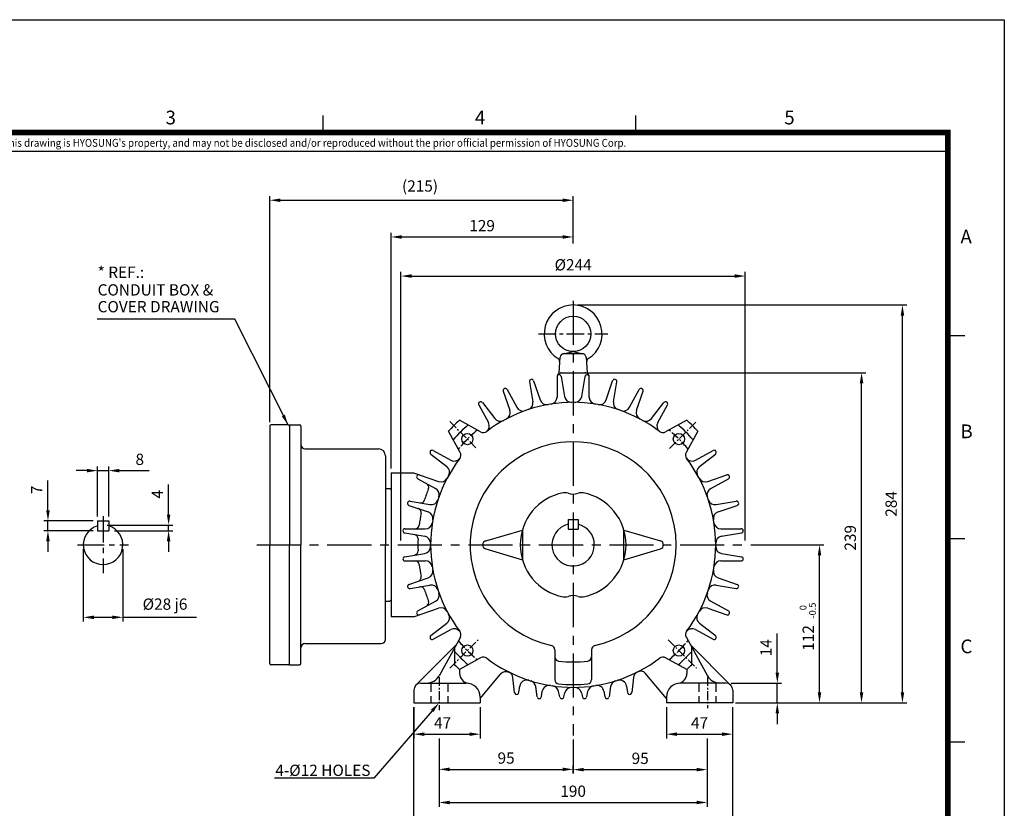
# Model space of a CAD drawing. Units: millimetres. Extents: x 0 to 4557, y -1871 to 902.
# Drawn here: x 490 to 1188, y 281 to 840 of the extents above; entities that cross this region are included whole.
import ezdxf
from ezdxf import colors
from ezdxf.entities.mleader import LeaderData, LeaderLine
from ezdxf.enums import TextEntityAlignment as Align
from ezdxf.math import Vec2, Vec3

# ---------------------------------------------------------------- set-up
doc = ezdxf.new("R2010")
doc.units = ezdxf.units.MM
doc.header["$LTSCALE"] = 5
doc.header["$PDMODE"] = 1
doc.linetypes.add('CENTER', pattern=[2, 1.25, -0.25, 0.25, -0.25])
doc.linetypes.add('HIDDEN', pattern=[0.375, 0.25, -0.125])
doc.layers.get('0').update_dxf_attribs({"color": 3, "linetype": 'CONTINUOUS'})
doc.layers.get('DEFPOINTS').update_dxf_attribs({"linetype": 'CONTINUOUS'})
for name, color, linetype in [('B', 3, 'CONTINUOUS'), ('C', 2, 'CENTER'), ('D', 3, 'CONTINUOUS'), ('H', 7, 'HIDDEN'), ('T', 7, 'CONTINUOUS'), ('TL', 2, 'CONTINUOUS'), ('TL1', 4, 'CONTINUOUS'), ('TXT', 7, 'CONTINUOUS')]:
    doc.layers.add(name, color=color, linetype=linetype)
doc.styles.add('H1', font='ROMANS', dxfattribs={"bigfont": 'WHGTXT.SHX'})
doc.styles.add('ROMANS', font='romans.shx', dxfattribs={"bigfont": 'whgtxt.shx'})
doc.styles.get("Standard").update_dxf_attribs({"font": 'romans.shx', "bigfont": 'whgtxt.shx'})
doc.dimstyles.get("Standard").update_dxf_attribs({"dimtxt": 0.18, "dimasz": 0.18, "dimexe": 0.18, "dimexo": 0.0625, "dimgap": 0.09, "dimtad": 0, "dimtih": 1, "dimtoh": 1, "dimdec": 4, "dimzin": 0, "dimdsep": 46, "dimtxsty": 'Standard', "dimcen": 0.09, "dimadec": 0, "dimazin": 0, "dimtfac": 1, "dimtdec": 4, "dimtofl": 0, "dimtmove": 0, "dimatfit": 3, "dimfxl": 0, "dimtolj": 1, "dimtzin": 0, "dimarcsym": 0})

# ---------------------------------------------------------------- blocks, each defined once
blk = doc.blocks.new('*D6')
at = {"layer": 'D', "color": 2, "lineweight": -2}
for p, q in [((595.85, 489.33), (595.85, 510.54)), ((552.41, 481.83), (598.85, 481.83)), ((595.85, 477.83), (595.85, 481.83)), ((557.41, 477.83), (598.85, 477.83)), ((595.85, 470.33), (595.85, 462.83))]:
    blk.add_line(p, q, dxfattribs=at)
at = {"layer": 'D', "color": 2}
for points in [[(594.6, 489.33), (597.1, 489.33), (595.85, 481.83)], [(594.6, 470.33), (597.1, 470.33), (595.85, 477.83)]]:
    blk.add_solid(points, dxfattribs=at)
at = {"layer": 'DEFPOINTS', "color": 0}
for p in [(549.41, 481.83), (595.85, 481.83), (554.41, 477.83)]:
    blk.add_point(p, dxfattribs=at)
at = {"layer": 'D', "color": 0, "insert": (587.85, 503.69), "char_height": 8, "attachment_point": 5, "rotation": 90, "style": 'H1'}
blk.add_mtext('\\A1;4', dxfattribs=at)
blk = doc.blocks.new('*D7')
at = {"layer": 'D', "color": 2, "lineweight": -2}
for p, q in [((787.48, 330.66), (787.48, 305.74)), ((882.49, 329.83), (882.49, 305.74)), ((794.98, 308.74), (874.99, 308.74))]:
    blk.add_line(p, q, dxfattribs=at)
at = {"layer": 'D', "color": 2}
for points in [[(794.98, 309.99), (794.98, 307.49), (787.48, 308.74)], [(874.99, 309.99), (874.99, 307.49), (882.49, 308.74)]]:
    blk.add_solid(points, dxfattribs=at)
at = {"layer": 'DEFPOINTS', "color": 0}
for p in [(787.48, 333.66), (882.49, 332.83), (882.49, 308.74)]:
    blk.add_point(p, dxfattribs=at)
at = {"layer": 'D', "color": 0, "insert": (834.99, 316.74), "char_height": 8, "attachment_point": 5, "style": 'H1'}
blk.add_mtext('\\A1;95', dxfattribs=at)
blk = doc.blocks.new('*D8')
at = {"layer": 'D', "color": 2, "lineweight": -2}
for p, q in [((787.48, 322.17), (787.48, 282.25)), ((977.49, 322.17), (977.49, 282.25)), ((794.98, 285.25), (969.99, 285.25))]:
    blk.add_line(p, q, dxfattribs=at)
at = {"layer": 'D', "color": 2}
for points in [[(794.98, 286.5), (794.98, 284), (787.48, 285.25)], [(969.99, 286.5), (969.99, 284), (977.49, 285.25)]]:
    blk.add_solid(points, dxfattribs=at)
at = {"layer": 'DEFPOINTS', "color": 0}
for p in [(787.48, 325.17), (977.49, 325.17), (977.49, 285.25)]:
    blk.add_point(p, dxfattribs=at)
at = {"layer": 'D', "color": 0, "insert": (882.49, 293.25), "char_height": 8, "attachment_point": 5, "style": 'H1'}
blk.add_mtext('\\A1;190', dxfattribs=at)
blk = doc.blocks.new('*D9')
at = {"layer": 'D', "color": 2, "lineweight": -2}
for p, q in [((977.49, 330.66), (977.49, 305.54)), ((882.49, 305.93), (882.49, 311.54)), ((889.99, 308.54), (969.99, 308.54))]:
    blk.add_line(p, q, dxfattribs=at)
at = {"layer": 'D', "color": 2}
for points in [[(889.99, 309.79), (889.99, 307.29), (882.49, 308.54)], [(969.99, 309.79), (969.99, 307.29), (977.49, 308.54)]]:
    blk.add_solid(points, dxfattribs=at)
at = {"layer": 'DEFPOINTS', "color": 0}
for p in [(977.49, 333.66), (977.49, 308.54), (882.49, 302.93)]:
    blk.add_point(p, dxfattribs=at)
at = {"layer": 'D', "color": 0, "insert": (929.99, 316.54), "char_height": 8, "attachment_point": 5, "style": 'H1'}
blk.add_mtext('\\A1;95', dxfattribs=at)
blk = doc.blocks.new('*D10')
at = {"layer": 'D', "color": 2, "lineweight": -2}
for p, q in [((1027.15, 377.33), (1027.15, 405.02)), ((994.4, 369.83), (1030.15, 369.83)), ((1027.15, 355.83), (1027.15, 369.83)), ((997.49, 355.83), (1030.15, 355.83)), ((1027.15, 348.33), (1027.15, 340.83))]:
    blk.add_line(p, q, dxfattribs=at)
at = {"layer": 'D', "color": 2}
for points in [[(1025.9, 377.33), (1028.4, 377.33), (1027.15, 369.83)], [(1025.9, 348.33), (1028.4, 348.33), (1027.15, 355.83)]]:
    blk.add_solid(points, dxfattribs=at)
at = {"layer": 'DEFPOINTS', "color": 0}
for p in [(991.4, 369.83), (1027.15, 369.83), (994.49, 355.83)]:
    blk.add_point(p, dxfattribs=at)
at = {"layer": 'D', "color": 0, "insert": (1019.15, 394.92), "char_height": 8, "attachment_point": 5, "rotation": 90, "style": 'H1'}
blk.add_mtext('\\A1;14', dxfattribs=at)
blk = doc.blocks.new('*D11')
at = {"layer": 'D', "color": 2, "lineweight": -2}
for p, q in [((1008.49, 467.83), (1060.06, 467.83)), ((1057.06, 363.33), (1057.06, 460.33)), ((998.49, 355.83), (1060.06, 355.83))]:
    blk.add_line(p, q, dxfattribs=at)
at = {"layer": 'D', "color": 2}
for points in [[(1055.81, 460.33), (1058.31, 460.33), (1057.06, 467.83)], [(1055.81, 363.33), (1058.31, 363.33), (1057.06, 355.83)]]:
    blk.add_solid(points, dxfattribs=at)
at = {"layer": 'DEFPOINTS', "color": 0}
for p in [(1005.49, 467.83), (1057.06, 467.83), (995.49, 355.83)]:
    blk.add_point(p, dxfattribs=at)
at = {"layer": 'D', "color": 0, "insert": (1049.06, 401.86), "char_height": 8, "attachment_point": 5, "rotation": 90, "style": 'H1'}
blk.add_mtext('\\A1;112', dxfattribs=at)
blk = doc.blocks.new('*D12')
at = {"layer": 'D', "color": 2, "lineweight": -2}
for p, q in [((885.49, 589.83), (1089.84, 589.83)), ((1086.84, 363.33), (1086.84, 582.33)), ((998.49, 355.83), (1089.84, 355.83))]:
    blk.add_line(p, q, dxfattribs=at)
at = {"layer": 'D', "color": 2}
for points in [[(1085.59, 582.33), (1088.09, 582.33), (1086.84, 589.83)], [(1085.59, 363.33), (1088.09, 363.33), (1086.84, 355.83)]]:
    blk.add_solid(points, dxfattribs=at)
at = {"layer": 'DEFPOINTS', "color": 0}
for p in [(882.49, 589.83), (1086.84, 589.83), (995.49, 355.83)]:
    blk.add_point(p, dxfattribs=at)
at = {"layer": 'D', "color": 0, "insert": (1078.84, 472.83), "char_height": 8, "attachment_point": 5, "rotation": 90, "style": 'H1'}
blk.add_mtext('\\A1;239', dxfattribs=at)
blk = doc.blocks.new('*D13')
at = {"layer": 'D', "color": 2, "lineweight": -2}
for p, q in [((760.49, 470.83), (760.49, 661.31)), ((767.99, 658.31), (996.99, 658.31)), ((1004.49, 470.83), (1004.49, 661.31))]:
    blk.add_line(p, q, dxfattribs=at)
at = {"layer": 'D', "color": 2}
for points in [[(767.99, 659.56), (767.99, 657.06), (760.49, 658.31)], [(996.99, 659.56), (996.99, 657.06), (1004.49, 658.31)]]:
    blk.add_solid(points, dxfattribs=at)
at = {"layer": 'DEFPOINTS', "color": 0}
for p in [(1004.49, 658.31), (760.49, 467.83), (1004.49, 467.83)]:
    blk.add_point(p, dxfattribs=at)
at = {"layer": 'D', "color": 0, "insert": (882.49, 666.31), "char_height": 8, "attachment_point": 5, "style": 'H1'}
blk.add_mtext('\\A1;%%C244', dxfattribs=at)
blk = doc.blocks.new('*D17')
at = {"layer": 'D', "color": 2, "lineweight": -2}
for p, q in [((545.41, 487.83), (545.41, 523.42)), ((553.41, 487.83), (553.41, 523.42)), ((537.91, 520.42), (530.41, 520.42)), ((545.41, 520.42), (553.41, 520.42)), ((560.91, 520.42), (582.08, 520.42))]:
    blk.add_line(p, q, dxfattribs=at)
at = {"layer": 'D', "color": 2}
for points in [[(537.91, 521.67), (537.91, 519.17), (545.41, 520.42)], [(560.91, 521.67), (560.91, 519.17), (553.41, 520.42)]]:
    blk.add_solid(points, dxfattribs=at)
at = {"layer": 'DEFPOINTS', "color": 0}
for p in [(545.41, 520.42), (545.41, 484.83), (553.41, 484.83)]:
    blk.add_point(p, dxfattribs=at)
at = {"layer": 'D', "color": 0, "insert": (575.41, 528.42), "char_height": 8, "attachment_point": 5, "style": 'H1'}
blk.add_mtext('\\A1;8', dxfattribs=at)
blk = doc.blocks.new('*D18')
at = {"layer": 'D', "color": 2, "lineweight": -2}
for p, q in [((510.36, 492.33), (510.36, 513.5)), ((542.41, 484.83), (507.36, 484.83)), ((510.36, 477.83), (510.36, 484.83)), ((542.41, 477.83), (507.36, 477.83)), ((510.36, 470.33), (510.36, 462.83))]:
    blk.add_line(p, q, dxfattribs=at)
at = {"layer": 'D', "color": 2}
for points in [[(509.11, 492.33), (511.61, 492.33), (510.36, 484.83)], [(509.11, 470.33), (511.61, 470.33), (510.36, 477.83)]]:
    blk.add_solid(points, dxfattribs=at)
at = {"layer": 'DEFPOINTS', "color": 0}
for p in [(545.41, 484.83), (510.36, 477.83), (545.41, 477.83)]:
    blk.add_point(p, dxfattribs=at)
at = {"layer": 'D', "color": 0, "insert": (502.36, 506.83), "char_height": 8, "attachment_point": 5, "rotation": 90, "style": 'H1'}
blk.add_mtext('\\A1;7', dxfattribs=at)
blk = doc.blocks.new('*D19')
at = {"layer": 'D', "color": 2, "lineweight": -2}
for p, q in [((769.49, 352.83), (769.49, 259.04)), ((995.49, 352.83), (995.49, 259.04)), ((776.99, 262.04), (987.99, 262.04))]:
    blk.add_line(p, q, dxfattribs=at)
at = {"layer": 'D', "color": 2}
for points in [[(776.99, 263.29), (776.99, 260.79), (769.49, 262.04)], [(987.99, 263.29), (987.99, 260.79), (995.49, 262.04)]]:
    blk.add_solid(points, dxfattribs=at)
at = {"layer": 'DEFPOINTS', "color": 0}
for p in [(769.49, 355.83), (995.49, 355.83), (995.49, 262.04)]:
    blk.add_point(p, dxfattribs=at)
at = {"layer": 'D', "color": 0, "insert": (882.59, 270.04), "char_height": 8, "attachment_point": 5, "style": 'H1'}
blk.add_mtext('\\A1;226', dxfattribs=at)
blk = doc.blocks.new('*D20')
at = {"layer": 'D', "color": 2, "lineweight": -2}
for p, q in [((769.6, 352.89), (769.6, 330.66)), ((816.6, 352.83), (816.6, 330.66)), ((777.1, 333.66), (809.1, 333.66))]:
    blk.add_line(p, q, dxfattribs=at)
at = {"layer": 'D', "color": 2}
for points in [[(777.1, 334.91), (777.1, 332.41), (769.6, 333.66)], [(809.1, 334.91), (809.1, 332.41), (816.6, 333.66)]]:
    blk.add_solid(points, dxfattribs=at)
at = {"layer": 'DEFPOINTS', "color": 0}
for p in [(769.6, 355.89), (816.6, 355.83), (816.6, 333.66)]:
    blk.add_point(p, dxfattribs=at)
at = {"layer": 'D', "color": 0, "insert": (789.99, 341.66), "char_height": 8, "attachment_point": 5, "style": 'H1'}
blk.add_mtext('\\A1;47', dxfattribs=at)
blk = doc.blocks.new('*D27')
at = {"layer": 'D', "color": 2, "lineweight": -2}
for p, q in [((667.49, 554.83), (667.49, 715.04)), ((674.99, 712.04), (874.99, 712.04)), ((882.49, 681.35), (882.49, 715.04))]:
    blk.add_line(p, q, dxfattribs=at)
at = {"layer": 'D', "color": 2}
for points in [[(674.99, 713.29), (674.99, 710.79), (667.49, 712.04)], [(874.99, 713.29), (874.99, 710.79), (882.49, 712.04)]]:
    blk.add_solid(points, dxfattribs=at)
at = {"layer": 'DEFPOINTS', "color": 0}
for p in [(882.49, 712.04), (882.49, 678.35), (667.49, 551.83)]:
    blk.add_point(p, dxfattribs=at)
at = {"layer": 'D', "color": 0, "insert": (773.99, 722.14), "char_height": 8, "attachment_point": 5, "style": 'H1'}
blk.add_mtext('\\A1;(215)', dxfattribs=at)
blk = doc.blocks.new('*D28')
at = {"layer": 'D', "color": 2, "lineweight": -2}
for p, q in [((948.6, 352.83), (948.6, 330.66)), ((995.49, 352.83), (995.49, 330.66)), ((956.1, 333.66), (987.99, 333.66))]:
    blk.add_line(p, q, dxfattribs=at)
at = {"layer": 'D', "color": 2}
for points in [[(956.1, 334.91), (956.1, 332.41), (948.6, 333.66)], [(987.99, 334.91), (987.99, 332.41), (995.49, 333.66)]]:
    blk.add_solid(points, dxfattribs=at)
at = {"layer": 'DEFPOINTS', "color": 0}
for p in [(948.6, 355.83), (995.49, 355.83), (995.49, 333.66)]:
    blk.add_point(p, dxfattribs=at)
at = {"layer": 'D', "color": 0, "insert": (972.04, 341.66), "char_height": 8, "attachment_point": 5, "style": 'H1'}
blk.add_mtext('\\A1;47', dxfattribs=at)
blk = doc.blocks.new('*D29')
at = {"layer": 'D', "color": 2, "lineweight": -2}
for p, q in [((535.41, 464.83), (535.41, 413.48)), ((563.41, 464.83), (563.41, 413.48)), ((542.91, 416.48), (555.91, 416.48)), ((563.41, 416.48), (615.69, 416.48))]:
    blk.add_line(p, q, dxfattribs=at)
at = {"layer": 'D', "color": 2}
for points in [[(542.91, 417.73), (542.91, 415.23), (535.41, 416.48)], [(555.91, 417.73), (555.91, 415.23), (563.41, 416.48)]]:
    blk.add_solid(points, dxfattribs=at)
at = {"layer": 'DEFPOINTS', "color": 0}
for p in [(535.41, 467.83), (563.41, 467.83), (563.41, 416.48)]:
    blk.add_point(p, dxfattribs=at)
at = {"layer": 'D', "color": 0, "insert": (593.3, 425.82), "char_height": 8, "attachment_point": 5, "style": 'H1'}
blk.add_mtext('\\A1;%%c28 j6', dxfattribs=at)
blk = doc.blocks.new('*D56')
at = {"layer": 'D', "color": 2, "lineweight": -2}
for p, q in [((885.49, 637.83), (1118.83, 637.83)), ((1115.83, 363.33), (1115.83, 630.33)), ((998.49, 355.83), (1118.83, 355.83))]:
    blk.add_line(p, q, dxfattribs=at)
at = {"layer": 'D', "color": 2}
for points in [[(1114.58, 630.33), (1117.08, 630.33), (1115.83, 637.83)], [(1114.58, 363.33), (1117.08, 363.33), (1115.83, 355.83)]]:
    blk.add_solid(points, dxfattribs=at)
at = {"layer": 'DEFPOINTS', "color": 0}
for p in [(882.49, 637.83), (1115.83, 637.83), (995.49, 355.83)]:
    blk.add_point(p, dxfattribs=at)
at = {"layer": 'D', "color": 0, "insert": (1107.83, 496.83), "char_height": 8, "attachment_point": 5, "rotation": 90, "style": 'H1'}
blk.add_mtext('\\A1;284', dxfattribs=at)
blk = doc.blocks.new('*D57')
at = {"layer": 'D', "color": 2, "lineweight": -2}
for p, q in [((753.49, 521.83), (753.49, 689.02)), ((760.99, 686.02), (874.99, 686.02)), ((882.49, 681.35), (882.49, 689.02))]:
    blk.add_line(p, q, dxfattribs=at)
at = {"layer": 'D', "color": 2}
for points in [[(760.99, 687.27), (760.99, 684.77), (753.49, 686.02)], [(874.99, 687.27), (874.99, 684.77), (882.49, 686.02)]]:
    blk.add_solid(points, dxfattribs=at)
at = {"layer": 'DEFPOINTS', "color": 0}
for p in [(882.49, 686.02), (882.49, 678.35), (753.49, 518.83)]:
    blk.add_point(p, dxfattribs=at)
at = {"layer": 'D', "color": 0, "insert": (817.99, 694.02), "char_height": 8, "attachment_point": 5, "style": 'H1'}
blk.add_mtext('\\A1;129', dxfattribs=at)

msp = doc.modelspace()

# ---------------------------------------------------------------- linework, layer by layer
for p, q in [((872.49, 589.83), (873.28, 600.85)), ((875.57, 603.25), (882.49, 604.83)), ((876.24, 603.33), (882.49, 603.33)), ((882.49, 604.83), (889.4, 603.25)), ((882.49, 603.33), (888.73, 603.33)), ((891.69, 600.85), (892.49, 589.83)), ((871.08, 586.82), (871.13, 572.57)), ((872.49, 589.83), (892.49, 589.83)), ((874.07, 587.16), (876.4, 573.01)), ((888.57, 573.01), (890.9, 587.16)), ((893.85, 572.57), (893.89, 586.82)), ((851.59, 583.4), (853.99, 569.26)), ((854.49, 584.14), (859.13, 570.56)), ((905.85, 570.56), (910.48, 584.14)), ((910.98, 569.26), (913.38, 583.4)), ((832.94, 576.72), (837.64, 563.17)), ((835.68, 577.92), (842.49, 565.3)), ((922.48, 565.3), (929.29, 577.92)), ((927.33, 563.17), (932.03, 576.72)), ((815.65, 567.05), (822.52, 554.46)), ((818.15, 568.69), (826.95, 557.36)), ((938.02, 557.36), (946.82, 568.69)), ((942.45, 554.46), (949.32, 567.05)), ((816.96, 547.88), (801.96, 556.13)), ((963.01, 556.13), (948.01, 547.87)), ((802.44, 533.36), (794.19, 548.35)), ((970.78, 548.35), (962.53, 533.36)), ((781.63, 532.17), (792.95, 523.36)), ((783.27, 534.67), (795.86, 527.79)), ((969.11, 527.79), (981.7, 534.67)), ((972.02, 523.36), (983.34, 532.16)), ((753.49, 518.83), (769.4, 518.83)), ((753.49, 518.83), (753.49, 416.83)), ((769.4, 518.83), (787.14, 512.67)), ((977.82, 512.67), (991.37, 517.37)), ((772.39, 514.64), (785.01, 507.83)), ((979.95, 507.82), (992.58, 514.64)), ((753.49, 506.83), (753.49, 428.83)), ((766.18, 495.83), (779.75, 491.19)), ((766.91, 498.72), (781.05, 496.32)), ((983.91, 496.32), (998.05, 498.72)), ((985.22, 491.19), (998.79, 495.82)), ((545.41, 484.83), (553.41, 484.83)), ((545.41, 484.83), (545.41, 477.83)), ((553.41, 484.83), (553.41, 477.83)), ((878.99, 485.83), (885.99, 485.83)), ((878.99, 485.83), (878.99, 478.83)), ((885.99, 485.83), (885.99, 478.83)), ((545.41, 477.83), (553.41, 477.83)), ((763.15, 476.25), (777.3, 473.91)), ((763.4, 479.23), (777.74, 479.19)), ((820.58, 470.71), (846.49, 478.33)), ((846.49, 478.33), (846.49, 457.33)), ((878.99, 478.83), (885.99, 478.83)), ((918.49, 478.33), (944.4, 470.71)), ((918.49, 457.33), (918.49, 478.33)), ((987.23, 479.19), (1001.57, 479.23)), ((987.66, 473.91), (1001.82, 476.24)), ((763.15, 459.41), (777.3, 461.75)), ((820.58, 464.95), (846.49, 457.33)), ((918.49, 457.33), (944.4, 464.95)), ((987.66, 461.75), (1001.82, 459.41)), ((763.4, 456.43), (777.74, 456.47)), ((987.23, 456.47), (1001.57, 456.43)), ((766.18, 439.83), (779.75, 444.47)), ((985.22, 444.47), (998.79, 439.83)), ((766.91, 436.94), (781.05, 439.34)), ((983.91, 439.34), (998.05, 436.94)), ((772.39, 421.02), (785.01, 427.83)), ((979.95, 427.84), (992.58, 421.02)), ((769.41, 416.83), (787.15, 422.99)), ((977.82, 422.99), (991.37, 418.29)), ((769.4, 416.83), (753.49, 416.83)), ((781.63, 403.49), (792.95, 412.3)), ((972.01, 412.3), (983.34, 403.49)), ((783.27, 400.99), (795.85, 407.87)), ((969.11, 407.87), (981.7, 400.99)), ((802.7, 402.52), (787.46, 375.04)), ((962.49, 402.53), (977.74, 375.04)), ((771.11, 368.47), (799.65, 397.01)), ((798.49, 395.12), (798.49, 382.83)), ((869.49, 393.53), (869.49, 372.35)), ((895.49, 393.53), (895.49, 372.35)), ((994.09, 368.47), (965.55, 397.01)), ((966.49, 382.83), (966.49, 395.12)), ((816.96, 387.78), (801.96, 379.53)), ((963.01, 379.53), (948.01, 387.79)), ((802.08, 379.59), (802.08, 376.71)), ((948.6, 358.89), (933.54, 376.85)), ((963.12, 379.59), (963.12, 376.71)), ((774.6, 369.89), (806.6, 369.89)), ((816.6, 358.89), (831.09, 376.16)), ((840.99, 363.16), (839.79, 373.71)), ((925.18, 373.71), (923.98, 363.16)), ((990.6, 369.89), (958.6, 369.89)), ((769.6, 364.89), (769.6, 355.89)), ((843.97, 363.12), (844.63, 367.77)), ((857, 360.11), (855.95, 367.33)), ((859.96, 360.08), (860.63, 364.03)), ((873.02, 360.03), (872.21, 363.93)), ((875.95, 360.01), (876.59, 362.91)), ((888.38, 362.91), (889.02, 360.01)), ((892.76, 363.93), (891.96, 360.03)), ((904.34, 364.03), (905.01, 360.08)), ((909.03, 367.34), (907.97, 360.11)), ((920.34, 367.77), (921, 363.12)), ((995.6, 364.89), (995.6, 355.89)), ((769.6, 355.89), (816.6, 355.89)), ((816.6, 359.89), (816.6, 355.89)), ((948.6, 359.89), (948.6, 355.89)), ((995.6, 355.89), (948.6, 355.89))]:
    msp.add_line(p, q)
for centre, radius in [((882.49, 617.33), 12.5), ((807.53, 542.78), 4), ((957.44, 542.78), 4), ((807.53, 392.88), 4), ((957.44, 392.88), 4)]:
    msp.add_circle(centre, radius)
for centre, radius, start, end in [((882.49, 617.33), 20.5, 301.37763, 238.62222), ((876.24, 600.33), 3, 90.00129, 170.00073), ((888.73, 600.33), 3, 9.9991, 89.99851), ((870.77, 598.12), 2, 349.99851, 58.62122), ((894.2, 598.12), 2, 121.37858, 190.00144), ((874.08, 586.83), 3, 90.00364, 180.14056), ((872.59, 586.92), 1.5, 9.3592, 180.14034), ((890.89, 586.83), 3, 359.85939, 90.00015), ((892.38, 586.92), 1.5, 359.85939, 170.64037), ((853.07, 583.65), 1.5, 18.85923, 189.64031), ((911.9, 583.65), 1.5, 350.35947, 161.14034), ((834.36, 577.21), 1.5, 28.3592, 199.14028), ((866.13, 572.56), 5, 278.87861, 0.14036), ((881.34, 573.82), 5, 189.35969, 270.62118), ((883.64, 573.82), 5, 269.37907, 350.64049), ((898.85, 572.56), 5, 179.85943, 261.12136), ((930.61, 577.21), 1.5, 340.8595, 151.64036), ((816.96, 567.77), 1.5, 37.85923, 208.64015), ((882.49, 467.83), 101, 52.7209, 127.27861), ((846.89, 567.67), 5, 208.35975, 289.62124), ((849.06, 568.42), 5, 288.37864, 9.64033), ((863.86, 572.18), 5, 198.85972, 280.12121), ((901.11, 572.18), 5, 259.87904, 341.14047), ((915.91, 568.42), 5, 170.35945, 251.62133), ((918.08, 567.67), 5, 250.37902, 331.64044), ((948.01, 567.77), 1.5, 331.35963, 142.14033), ((832.92, 561.53), 5, 297.87866, 19.14035), ((932.05, 561.53), 5, 160.85942, 242.1213), ((882.49, 467.83), 119.5, 132.36196, 137.63793), ((882.49, 467.83), 113, 131.23596, 138.76393), ((818.13, 552.06), 5, 307.37867, 28.64033), ((830.9, 560.43), 5, 217.85988, 299.12132), ((934.07, 560.43), 5, 240.87893, 322.14034), ((946.84, 552.06), 5, 151.35945, 232.62133), ((882.49, 467.83), 113, 41.23585, 48.76382), ((882.49, 467.83), 119.5, 42.36185, 47.63782), ((818.89, 551.38), 4, 241.16547, 307.27892), ((946.08, 551.38), 4, 232.72134, 298.83478), ((882.49, 467.83), 73, 359.99998, 257.84658), ((782.55, 533.35), 1.5, 61.35903, 232.13999), ((798.94, 531.43), 4, 322.72129, 28.83469), ((966.03, 531.43), 4, 151.16509, 217.2787), ((982.42, 533.35), 1.5, 307.85979, 118.64049), ((882.49, 467.83), 101, 142.72106, 179.99996), ((789.88, 519.42), 5, 330.87868, 52.14017), ((798.25, 532.18), 5, 241.36011, 322.62137), ((966.72, 532.18), 5, 217.37888, 298.64015), ((882.49, 467.83), 101, 359.99998, 37.27872), ((975.09, 519.42), 5, 127.85961, 209.12127), ((773.1, 515.96), 1.5, 70.85906, 241.64002), ((991.87, 515.96), 1.5, 298.35978, 109.14047), ((777.12, 508.67), 3, 338.81011, 61.64082), ((788.79, 517.4), 5, 250.86008, 332.12134), ((976.18, 517.4), 5, 207.8789, 289.14018), ((882.49, 467.83), 110, 158.81053, 163.18994), ((782.64, 503.42), 5, 340.37865, 61.64016), ((882.49, 467.83), 37.5, 100.9031, 259.09689), ((876.72, 497.78), 7, 71.30821, 100.90463), ((882.49, 514.83), 11, 251.30699, 288.6925), ((888.25, 497.78), 7, 79.09731, 108.69246), ((882.49, 467.83), 37.5, 359.99998, 79.09709), ((982.33, 503.42), 5, 118.35958, 199.62129), ((766.66, 497.24), 1.5, 80.35909, 251.14005), ((774.31, 500.51), 3, 260.35841, 343.18952), ((781.89, 501.25), 5, 260.36005, 341.62136), ((983.08, 501.25), 5, 198.37887, 279.6402), ((998.31, 497.24), 1.5, 288.85976, 99.64044), ((771.83, 490.72), 3, 348.30976, 71.14287), ((882.49, 467.83), 110, 168.31056, 172.68991), ((778.13, 486.46), 5, 349.87863, 71.14019), ((986.84, 486.46), 5, 108.85955, 190.12132), ((770.4, 482.21), 3, 269.85877, 352.68977), ((777.76, 484.19), 5, 269.86003, 351.12134), ((882.49, 467.83), 15, 103.49338, 359.99976), ((882.49, 467.83), 15, 359.99998, 76.50637), ((987.22, 484.19), 5, 188.8789, 270.14023), ((549.41, 467.83), 14, 106.60159, 73.39841), ((763.4, 477.73), 1.5, 89.85912, 260.64007), ((769.57, 472.15), 3, 357.8105, 80.64087), ((1001.57, 477.73), 1.5, 279.35973, 90.14041), ((882.49, 467.83), 110, 177.81053, 182.19), ((776.49, 468.98), 5, 359.37865, 80.64022), ((882.49, 467.83), 101, 180.00025, 217.2791), ((821.42, 467.83), 3, 106.39178, 253.6082), ((882.49, 467.83), 37.5, 280.90269, 359.99998), ((882.49, 467.83), 73, 282.15322, 359.99998), ((943.55, 467.83), 3, 286.39182, 73.60796), ((882.49, 467.83), 101, 322.72114, 359.99998), ((988.48, 468.98), 5, 99.35953, 180.62129), ((769.57, 463.51), 3, 279.35787, 2.1899), ((776.49, 466.68), 5, 279.35989, 0.6212), ((988.48, 466.68), 5, 179.37858, 260.64007), ((763.4, 457.93), 1.5, 99.3592, 270.13994), ((770.4, 453.45), 3, 7.30998, 90.14123), ((882.49, 467.83), 110, 187.31036, 191.68971), ((777.76, 451.47), 5, 8.87852, 90.14014), ((987.22, 451.47), 5, 89.85939, 171.12105), ((1001.57, 457.93), 1.5, 269.86008, 80.64055), ((778.13, 449.2), 5, 288.85992, 10.12117), ((986.84, 449.2), 5, 169.87861, 251.14005), ((766.66, 438.41), 1.5, 108.85917, 279.63991), ((771.83, 444.94), 3, 288.85697, 11.69004), ((998.31, 438.41), 1.5, 260.36011, 71.14057), ((774.31, 435.15), 3, 16.81022, 99.64159), ((882.49, 467.83), 110, 196.81033, 201.18974), ((781.89, 434.41), 5, 18.37849, 99.64011), ((782.64, 432.23), 5, 298.35995, 19.6212), ((982.33, 432.23), 5, 160.37858, 241.64002), ((983.08, 434.41), 5, 80.35942, 161.62107), ((777.12, 426.99), 3, 298.35902, 21.18969), ((876.72, 437.88), 7, 259.09537, 288.69157), ((882.49, 420.83), 11, 71.30728, 108.69301), ((888.25, 437.88), 7, 251.30754, 280.90247), ((773.1, 419.7), 1.5, 118.35915, 289.13989), ((788.79, 418.26), 5, 27.87846, 109.14008), ((789.88, 416.24), 5, 307.85995, 29.12117), ((975.09, 416.24), 5, 150.87861, 232.14004), ((976.18, 418.26), 5, 70.85944, 152.1211), ((991.87, 419.7), 1.5, 250.86013, 61.6406), ((798.25, 403.48), 5, 37.37849, 118.64006), ((798.94, 404.23), 4, 331.16517, 37.27872), ((966.03, 404.23), 4, 142.72106, 208.83478), ((966.72, 403.48), 5, 61.35947, 142.62107), ((782.55, 402.31), 1.5, 127.85912, 298.63986), ((982.42, 402.31), 1.5, 241.36016, 52.14066), ((882.49, 467.83), 113, 221.9816, 228.7642), ((866.49, 393.53), 3, 0.00004, 77.84662), ((898.49, 393.53), 3, 102.15313, 179.99975), ((882.49, 467.83), 113, 311.23602, 318.01862), ((818.89, 384.28), 4, 52.72112, 118.83469), ((882.49, 467.83), 101, 232.72139, 307.27894), ((872.49, 388.46), 3, 179.99975, 262.81923), ((882.49, 467.83), 83, 262.81947, 277.18079), ((892.49, 388.46), 3, 277.18079, 0.00004), ((946.08, 384.28), 4, 61.16484, 127.27844), ((882.49, 467.83), 119.5, 225.33779, 227.6382), ((834.92, 372.95), 5, 63.33465, 140), ((834.83, 373.15), 5, 6.48516, 63.28263), ((930.14, 373.15), 5, 116.71711, 173.51462), ((930.47, 374.28), 4, 40, 117.19001), ((882.49, 467.83), 119.5, 312.36202, 314.66243), ((774.6, 364.89), 5, 90, 180), ((778.72, 379.89), 10, 270, 330.98653), ((809.08, 376.71), 7, 180, 261.61376), ((806.6, 359.89), 10, 0, 90), ((849.58, 367.07), 5, 71.91386, 171.96531), ((851, 366.61), 5, 8.29817, 72.72195), ((872.49, 372.35), 3, 179.9998, 264.02085), ((892.49, 372.35), 3, 275.97922, 359.99998), ((913.97, 366.61), 5, 107.27779, 171.70161), ((915.39, 367.07), 5, 8.03425, 108.08567), ((958.6, 359.89), 10, 90, 180), ((956.12, 376.71), 7, 278.38624, 0), ((986.49, 379.89), 10, 209.02693, 270), ((990.6, 364.89), 5, 0, 90), ((842.49, 363.33), 1.5, 177.78086, 359.99976), ((865.56, 363.19), 5, 80.81403, 170.36262), ((867.31, 362.92), 5, 11.68299, 81.77184), ((882.49, 467.83), 99, 264.02109, 275.97917), ((881.47, 361.83), 5, 89.45515, 167.53842), ((883.5, 361.83), 5, 12.46114, 90.54438), ((897.66, 362.92), 5, 98.2279, 168.31679), ((899.41, 363.19), 5, 9.63694, 99.18549), ((922.49, 363.33), 1.5, 180.00025, 2.21892), ((858.49, 360.33), 1.5, 202.85035, 359.99998), ((874.49, 360.33), 1.5, 202.11051, 359.99998), ((890.49, 360.33), 1.5, 180.00025, 337.88968), ((906.49, 360.33), 1.5, 180.00025, 337.14983)]:
    msp.add_arc(centre, radius, start, end)
at = {"layer": 'B'}
for p, q in [((667.49, 551.83), (667.49, 467.83)), ((680.49, 552.83), (668.49, 552.83)), ((681.49, 551.83), (681.49, 530.33)), ((667.49, 383.83), (667.49, 467.83)), ((681.49, 383.83), (681.49, 405.33)), ((680.49, 382.83), (668.49, 382.83))]:
    msp.add_line(p, q, dxfattribs=at)
at = {"layer": 'B', "color": 2, "linetype": 'HIDDEN', "ltscale": 20}
for p in [(681.49, 530.33), (681.49, 405.33)]:
    msp.add_line(p, (681.49, 467.83), dxfattribs=at)
at = {"layer": 'B'}
for centre, start, end in [((668.49, 551.83), 90, 180), ((680.49, 551.83), 0, 90), ((668.49, 383.83), 180, 270), ((680.49, 383.83), 270, 0)]:
    msp.add_arc(centre, 1, start, end, dxfattribs=at)
at = {"layer": 'B', "ltscale": 15}
msp.add_arc((692.49, 538.83), 3, 180, 270, dxfattribs=at)
at = {"layer": 'C', "color": 1, "ltscale": 5}
for p, q in [((882.49, 640.83), (882.49, 332.83)), ((658.25, 467.83), (1005.49, 467.83))]:
    msp.add_line(p, q, dxfattribs=at)
at = {"layer": 'C', "color": 1, "ltscale": 2}
msp.add_line((857.89, 617.33), (907.09, 617.33), dxfattribs=at)
at = {"layer": 'C', "color": 3, "linetype": 'Continuous', "ltscale": 15}
for p, q in [((681.49, 552.83), (681.49, 467.83)), ((681.49, 552.83), (688.49, 552.83)), ((689.49, 551.83), (689.49, 538.83)), ((689.49, 538.83), (689.49, 467.83)), ((692.49, 535.83), (744.49, 535.83)), ((749.49, 530.83), (749.49, 467.83)), ((749.49, 507.83), (752.49, 507.83)), ((752.49, 507.83), (753.49, 506.83)), ((681.49, 382.83), (681.49, 467.83)), ((689.49, 394.83), (689.49, 467.83)), ((749.49, 400.83), (749.49, 467.83)), ((749.49, 427.83), (752.49, 427.83)), ((752.49, 427.83), (753.49, 428.83)), ((692.49, 397.83), (746.49, 397.83)), ((689.49, 383.83), (689.49, 394.83)), ((681.49, 382.83), (688.49, 382.83))]:
    msp.add_line(p, q, dxfattribs=at)
at = {"layer": 'C', "color": 1}
for p, q in [((795.09, 555.23), (814.13, 536.19)), ((950.85, 536.19), (969.88, 555.23)), ((795.07, 380.42), (815.1, 400.45)), ((949.87, 400.45), (969.9, 380.42)), ((787.6, 374.11), (787.6, 350.77)), ((977.6, 374.11), (977.6, 352.09))]:
    msp.add_line(p, q, dxfattribs=at)
at = {"layer": 'C', "color": 1, "ltscale": 3}
for p, q in [((549.41, 488.13), (549.41, 447.83)), ((531.33, 467.83), (567.37, 467.83))]:
    msp.add_line(p, q, dxfattribs=at)
at = {"layer": 'C', "color": 3, "linetype": 'Continuous', "ltscale": 15}
for centre, radius, start, end in [((688.49, 551.83), 1, 0, 90), ((744.49, 530.83), 5, 0, 90), ((692.49, 394.83), 3, 90, 180), ((746.49, 400.83), 3, 270, 0), ((688.49, 383.83), 1, 270, 0)]:
    msp.add_arc(centre, radius, start, end, dxfattribs=at)
at = {"layer": 'C', "color": 1}
for start, end in [(129.95812, 140.04155), (39.95812, 50.04155), (219.95812, 230.04155), (309.95812, 320.04155)]:
    msp.add_arc((882.49, 467.83), 106, start, end, dxfattribs=at)
at = {"layer": 'DEFPOINTS', "color": 9}
msp.add_lwpolyline([(1188, 0), (0, 0), (0, 840), (1188, 840)], close=True, dxfattribs=at)
at = {"layer": 'H', "ltscale": 5}
for p, q in [((781.6, 369.89), (781.6, 355.89)), ((793.6, 369.89), (793.6, 355.89)), ((971.6, 369.89), (971.6, 355.89)), ((983.6, 369.89), (983.6, 355.89))]:
    msp.add_line(p, q, dxfattribs=at)
at = {"layer": 'TL', "const_width": 4}
msp.add_lwpolyline([(1148, 760), (1148, 40), (40, 40), (40, 760), (1148, 760)], dxfattribs=at)
at = {"layer": 'TL1'}
for p, q in [((705.16, 772), (705.16, 760)), ((926.76, 772), (926.76, 760)), ((1160, 616), (1148, 616)), ((1160, 472), (1148, 472)), ((1160, 328), (1148, 328))]:
    msp.add_line(p, q, dxfattribs=at)
at = {"layer": 'TL1', "color": 0}
msp.add_line((40, 746.88), (1148, 746.88), dxfattribs=at)

# ---------------------------------------------------------------- texts
at = {"layer": 'D', "color": 0, "style": 'H1'}
for s, p in [('* REF.:', (545.55, 657.02)), ('CONDUIT BOX &', (545.55, 644.51)), ('COVER DRAWING', (545.55, 632.62))]:
    msp.add_text(s, height=8, dxfattribs=at).set_placement(p)
for s, p in [('-0.5', (1054.41, 415.56)), ('0', (1047.8, 421.49))]:
    msp.add_text(s, height=4.8, rotation=90, dxfattribs=at).set_placement(p)
at = {"layer": 'TXT', "color": 3}
for s, p in [('3', (593.68, 765.8)), ('4', (812.88, 765.8)), ('5', (1032.08, 765.8)), ('A', (1156.91, 681.41)), ('B', (1156.91, 543.41)), ('C', (1156.91, 391.01))]:
    msp.add_text(s, height=9.72, dxfattribs=at).set_placement(p)
at = {"layer": 'TXT', "color": 6, "linetype": 'Continuous', "style": 'ROMANS', "width": 0.9}
msp.add_text("이 도면상에 표시된 정보는 (주)효성의 소유이며 당사의 사전 서면동의 없이 무단사용을 금합니다. The information written in this drawing is HYOSUNG's property, and may not be disclosed and/or reproduced without the prior official permission of HYOSUNG Corp.", height=5.6, dxfattribs=at).set_placement((521.26, 751.99), align=Align.MIDDLE)

# ---------------------------------------------------------------- dimensions: what is measured, and where the dimension line sits
at = {"layer": 'D', "color": 0}
dim = msp.add_linear_dim(base=(882.49, 712.04), p1=(667.49, 551.83), p2=(882.49, 678.35), text='(<>)', dimstyle='Standard', override={"dimtxt": 8, "dimasz": 7.5, "dimexe": 3, "dimexo": 3, "dimgap": 4, "dimtad": 3, "dimtih": 0, "dimtoh": 0, "dimdec": 0, "dimzin": 8, "dimtxsty": 'H1', "dimcen": 0, "dimclrd": 2, "dimclre": 2, "dimtfac": 0.072, "dimtdec": 0, "dimtofl": 1, "dimtvp": 0.072}, dxfattribs=at)
dim.commit()
dim.dimension.update_dxf_attribs({"geometry": '*D27', "text_midpoint": (773.99, 712.04), "dimtype": 160})
for base, p1, p2, override, picture, middle in [((882.49, 686.02), (753.49, 518.83), (882.49, 678.35), {"dimtxt": 8, "dimasz": 7.5, "dimexe": 3, "dimexo": 3, "dimgap": 4, "dimtad": 3, "dimtih": 0, "dimtoh": 0, "dimdec": 0, "dimzin": 8, "dimtxsty": 'H1', "dimcen": 0, "dimclrd": 2, "dimclre": 2, "dimtfac": 0.072, "dimtdec": 0, "dimtofl": 1, "dimtvp": 0.072}, '*D57', (817.99, 694.02)), ((563.41, 416.48), (535.41, 467.83), (563.41, 467.83), {"dimtxt": 8, "dimasz": 7.5, "dimexe": 3, "dimexo": 3, "dimgap": 4, "dimtad": 3, "dimtih": 0, "dimtoh": 0, "dimdec": 0, "dimzin": 8, "dimpost": '%%c<> j6', "dimtxsty": 'H1', "dimcen": 0, "dimclrd": 2, "dimclre": 2, "dimtfac": 0.072, "dimtdec": 0, "dimtofl": 1, "dimtvp": 0.072}, '*D29', (593.3, 425.82)), ((995.49, 333.66), (948.6, 355.83), (995.49, 355.83), {"dimtxt": 8, "dimasz": 7.5, "dimexe": 3, "dimexo": 3, "dimgap": 4, "dimtad": 3, "dimtih": 0, "dimtoh": 0, "dimdec": 0, "dimzin": 8, "dimtxsty": 'H1', "dimcen": 0, "dimclrd": 2, "dimclre": 2, "dimtfac": 0.072, "dimtdec": 0, "dimtofl": 1, "dimtvp": 0.072}, '*D28', (972.04, 341.66)), ((882.49, 308.74), (787.48, 333.66), (882.49, 332.83), {"dimtxt": 8, "dimasz": 7.5, "dimexe": 3, "dimexo": 3, "dimgap": 4, "dimtad": 3, "dimtih": 0, "dimtoh": 0, "dimdec": 0, "dimzin": 8, "dimtxsty": 'H1', "dimcen": 0, "dimclrd": 2, "dimclre": 2, "dimtfac": 0.072, "dimtdec": 0, "dimtofl": 1, "dimtvp": 0.072}, '*D7', (834.99, 316.74)), ((977.49, 308.54), (882.49, 302.93), (977.49, 333.66), {"dimtxt": 8, "dimasz": 7.5, "dimexe": 3, "dimexo": 3, "dimgap": 4, "dimtad": 3, "dimtih": 0, "dimtoh": 0, "dimdec": 0, "dimzin": 8, "dimtxsty": 'H1', "dimcen": 0, "dimclrd": 2, "dimclre": 2, "dimtfac": 0.072, "dimtdec": 0, "dimtofl": 1, "dimtvp": 0.072}, '*D9', (929.99, 316.54)), ((977.49, 285.25), (787.48, 325.17), (977.49, 325.17), {"dimtxt": 8, "dimasz": 7.5, "dimexe": 3, "dimexo": 3, "dimgap": 4, "dimtad": 3, "dimtih": 0, "dimtoh": 0, "dimdec": 0, "dimzin": 8, "dimtxsty": 'H1', "dimcen": 0, "dimclrd": 2, "dimclre": 2, "dimtfac": 0.072, "dimtdec": 0, "dimtofl": 1, "dimtvp": 0.072}, '*D8', (882.49, 293.25))]:
    dim = msp.add_linear_dim(base=base, p1=p1, p2=p2, dimstyle='Standard', override=override, dxfattribs=at)
    dim.commit()
    dim.dimension.update_dxf_attribs({"geometry": picture, "text_midpoint": middle})
dim = msp.add_linear_dim(base=(1004.49, 658.31), p1=(760.49, 467.83), p2=(1004.49, 467.83), text='%%C244', dimstyle='Standard', override={"dimtxt": 8, "dimasz": 7.5, "dimexe": 3, "dimexo": 3, "dimgap": 4, "dimtad": 3, "dimtih": 0, "dimtoh": 0, "dimdec": 0, "dimzin": 8, "dimtxsty": 'H1', "dimcen": 0, "dimclrd": 2, "dimclre": 2, "dimtfac": 0.072, "dimtdec": 0, "dimtofl": 1, "dimtvp": 0.072}, dxfattribs=at)
dim.commit()
dim.dimension.update_dxf_attribs({"geometry": '*D13', "text_midpoint": (882.49, 666.31)})
for base, p2, text, picture, middle in [((1115.83, 637.83), (882.49, 637.83), '284', '*D56', (1107.83, 496.83)), ((1086.84, 589.83), (882.49, 589.83), '239', '*D12', (1078.84, 472.83))]:
    dim = msp.add_linear_dim(base=base, p1=(995.49, 355.83), p2=p2, angle=90, text=text, dimstyle='Standard', override={"dimtxt": 8, "dimasz": 7.5, "dimexe": 3, "dimexo": 3, "dimgap": 4, "dimtad": 3, "dimtih": 0, "dimtoh": 0, "dimdec": 0, "dimzin": 8, "dimtxsty": 'H1', "dimcen": 0, "dimclrd": 2, "dimclre": 2, "dimtfac": 0.072, "dimtdec": 0, "dimtofl": 1, "dimtvp": 0.072}, dxfattribs=at)
    dim.commit()
    dim.dimension.update_dxf_attribs({"geometry": picture, "text_midpoint": middle})
for base, p1, p2, picture, middle in [((545.41, 520.42), (553.41, 484.83), (545.41, 484.83), '*D17', (575.41, 520.42)), ((995.49, 262.04), (769.49, 355.83), (995.49, 355.83), '*D19', (882.59, 262.04)), ((816.6, 333.66), (769.6, 355.89), (816.6, 355.83), '*D20', (789.99, 333.66))]:
    dim = msp.add_linear_dim(base=base, p1=p1, p2=p2, dimstyle='Standard', override={"dimtxt": 8, "dimasz": 7.5, "dimexe": 3, "dimexo": 3, "dimgap": 4, "dimtad": 3, "dimtih": 0, "dimtoh": 0, "dimdec": 0, "dimzin": 8, "dimtxsty": 'H1', "dimcen": 0, "dimclrd": 2, "dimclre": 2, "dimtfac": 0.072, "dimtdec": 0, "dimtofl": 1, "dimtvp": 0.072}, dxfattribs=at)
    dim.commit()
    dim.dimension.update_dxf_attribs({"geometry": picture, "text_midpoint": middle, "dimtype": 160})
dim = msp.add_linear_dim(base=(510.36, 477.83), p1=(545.41, 484.83), p2=(545.41, 477.83), angle=90, dimstyle='Standard', override={"dimtxt": 8, "dimasz": 7.5, "dimexe": 3, "dimexo": 3, "dimgap": 4, "dimtad": 3, "dimtih": 0, "dimtoh": 0, "dimdec": 0, "dimzin": 8, "dimtxsty": 'H1', "dimcen": 0, "dimclrd": 2, "dimclre": 2, "dimtfac": 0.072, "dimtdec": 0, "dimtofl": 1, "dimtvp": 0.072}, dxfattribs=at)
dim.commit()
dim.dimension.update_dxf_attribs({"geometry": '*D18', "text_midpoint": (510.36, 506.83), "dimtype": 160})
for base, p1, p2, picture, middle in [((595.85, 481.83), (554.41, 477.83), (549.41, 481.83), '*D6', (587.85, 503.69)), ((1027.15, 369.83), (994.49, 355.83), (991.4, 369.83), '*D10', (1019.15, 394.92))]:
    dim = msp.add_linear_dim(base=base, p1=p1, p2=p2, angle=90, dimstyle='Standard', override={"dimtxt": 8, "dimasz": 7.5, "dimexe": 3, "dimexo": 3, "dimgap": 4, "dimtad": 3, "dimtih": 0, "dimtoh": 0, "dimdec": 0, "dimzin": 8, "dimtxsty": 'H1', "dimcen": 0, "dimclrd": 2, "dimclre": 2, "dimtfac": 0.072, "dimtdec": 0, "dimtofl": 1, "dimtvp": 0.072}, dxfattribs=at)
    dim.commit()
    dim.dimension.update_dxf_attribs({"geometry": picture, "text_midpoint": middle})
dim = msp.add_linear_dim(base=(1057.06, 467.83), p1=(995.49, 355.83), p2=(1005.49, 467.83), angle=90, text='112', dimstyle='Standard', override={"dimtxt": 8, "dimasz": 7.5, "dimexe": 3, "dimexo": 3, "dimgap": 4, "dimtad": 3, "dimtih": 0, "dimtoh": 0, "dimdec": 0, "dimzin": 8, "dimtxsty": 'H1', "dimcen": 0, "dimclrd": 2, "dimclre": 2, "dimtfac": 0.072, "dimtdec": 0, "dimtofl": 1, "dimtvp": 0.072}, dxfattribs=at)
dim.commit()
dim.dimension.update_dxf_attribs({"geometry": '*D11', "text_midpoint": (1057.06, 401.86), "dimtype": 160})

# ---------------------------------------------------------------- leaders
msp.add_leader([(680.49, 552.83), (642.79, 627.69), (545.18, 627.69)], dimstyle='Standard', override={"dimtxt": 8, "dimasz": 7.5, "dimexe": 3, "dimexo": 3, "dimgap": 4, "dimtad": 3, "dimtih": 0, "dimtoh": 0, "dimdec": 0, "dimzin": 8, "dimtxsty": 'H1', "dimcen": 0, "dimclrd": 2, "dimclre": 2, "dimtfac": 0.072, "dimtdec": 0, "dimtofl": 1, "dimtvp": 0.072}, dxfattribs=at)
at = {"layer": 'T'}
ml = msp.add_multileader_mtext('Standard', dxfattribs=at)
ml.set_content('4-%%C12 HOLES', color=256)
ml.set_leader_properties(color=2)
ml.build(insert=Vec2(0, 0))
ml.multileader.update_dxf_attribs({"text_left_attachment_type": 5, "text_right_attachment_type": 6, "dogleg_length": 0.36, "arrow_head_size": 7.5})
ctx = ml.context
ctx.base_point, ctx.char_height, ctx.arrow_head_size, ctx.plane_origin = Vec3(655.9, 302.44), 8, 7.5, Vec3(787.48, 355.83)
ctx.left_attachment, ctx.right_attachment, ctx.text_align_type = 5, 6, 2
notes = []
notes.append((ctx, [(0, (1, 1, 0), (741.24, 302.44), (-1, 0), 0.36, [(0, [(787.48, 355.83)], 0, [])])]))
ctx.mtext.insert, ctx.mtext.alignment, ctx.mtext.flow_direction = Vec3(738.88, 312.04), 3, 5
for ctx, leaders in notes:
    for number, flags, end, landing, length, lines in leaders:
        leader = LeaderData()
        leader.index, (leader.has_last_leader_line, leader.has_dogleg_vector, leader.attachment_direction) = number, flags
        leader.last_leader_point, leader.dogleg_vector, leader.dogleg_length = Vec3(end), Vec3(landing), length
        for number, points, colour, breaks in lines:
            line = LeaderLine()
            line.index, line.vertices, line.color, line.breaks = number, Vec3.list(points), colors.encode_raw_color(colour), breaks
            leader.lines.append(line)
        ctx.leaders.append(leader)

doc.saveas('drawing.dxf')
